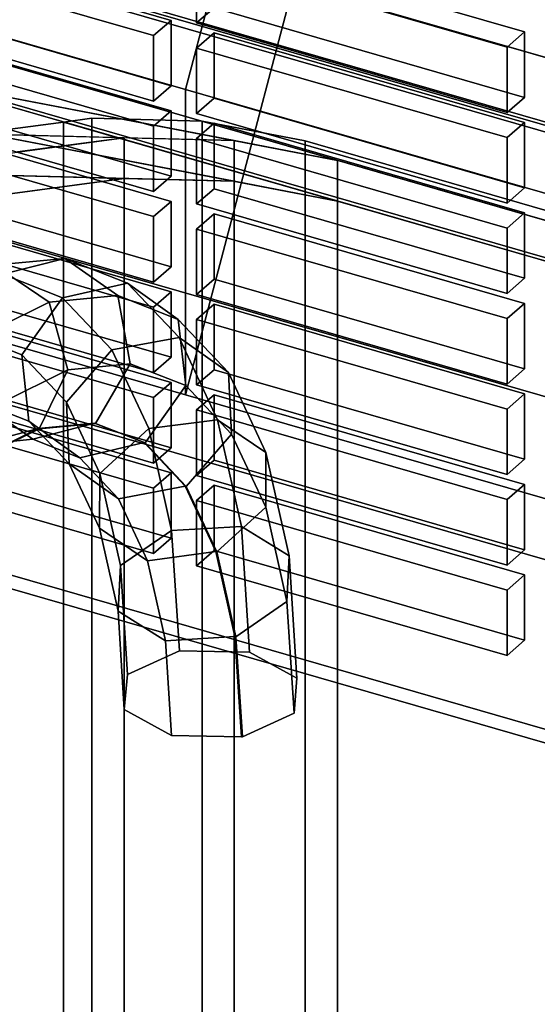
# Model space of a CAD drawing. Extents: x -2250 to 3499, y -2949 to 2325.
# Drawn here: x 1359 to 1403, y -676 to -592 of the extents above; entities that cross this region are included whole.
import ezdxf

# ---------------------------------------------------------------- set-up
doc = ezdxf.new("R2010")
doc.units = 0
doc.layers.add('layer0', color=7, linetype='CONTINUOUS')

# ---------------------------------------------------------------- blocks, each defined once
blk = doc.blocks.new('PF_OBJECT21')
at = {"layer": 'layer0'}
for p, q in [((1203.6, -543.748), (1695.502, -685.748)), ((1695.502, -685.748), (1203.6, -543.748))]:
    blk.add_line(p, q, dxfattribs=at)
blk = doc.blocks.new('PF_OBJECT33')
at = {"layer": 'layer0'}
for p, q in [((1704.76, -688.132), (1190.341, -539.632)), ((1190.341, -539.632), (1704.76, -688.132)), ((1180.341, -548.293), (1694.76, -696.793)), ((1694.76, -696.793), (1180.341, -548.293))]:
    blk.add_line(p, q, dxfattribs=at)
blk = doc.blocks.new('PF_OBJECT41')
at = {"layer": 'layer0'}
for p, q in [((1239.884, -605.607), (1690.217, -735.607)), ((1690.217, -735.607), (1239.884, -605.607)), ((1689.217, -736.473), (1238.884, -606.473)), ((1238.884, -606.473), (1689.217, -736.473))]:
    blk.add_line(p, q, dxfattribs=at)
blk = doc.blocks.new('PF_OBJECT63')
at = {"layer": 'layer0'}
for p, q in [((1345.297, -623.397), (1343.797, -624.696)), ((1343.797, -624.696), (1345.297, -623.397)), ((1371.711, -631.022), (1345.297, -623.397)), ((1345.297, -623.397), (1345.297, -628.965)), ((1345.297, -628.965), (1345.297, -623.397)), ((1345.297, -623.397), (1371.711, -631.022)), ((1343.797, -624.696), (1370.211, -632.321)), ((1343.797, -630.264), (1343.797, -624.696)), ((1370.211, -632.321), (1343.797, -624.696)), ((1343.797, -624.696), (1343.797, -630.264)), ((1343.797, -630.264), (1345.297, -628.965)), ((1345.297, -628.965), (1343.797, -630.264)), ((1345.297, -628.965), (1371.711, -636.59)), ((1371.711, -636.59), (1345.297, -628.965)), ((1370.211, -637.889), (1343.797, -630.264)), ((1343.797, -630.264), (1370.211, -637.889)), ((1370.211, -632.321), (1371.711, -631.022)), ((1371.711, -631.022), (1370.211, -632.321)), ((1371.711, -636.59), (1371.711, -631.022)), ((1371.711, -631.022), (1371.711, -636.59)), ((1370.211, -632.321), (1370.211, -637.889)), ((1370.211, -637.889), (1370.211, -632.321)), ((1371.711, -636.59), (1370.211, -637.889)), ((1370.211, -637.889), (1371.711, -636.59))]:
    blk.add_line(p, q, dxfattribs=at)
blk = doc.blocks.new('PF_OBJECT64')
at = {"layer": 'layer0'}
for p, q in [((1345.297, -615.699), (1343.797, -616.998)), ((1343.797, -616.998), (1345.297, -615.699)), ((1371.711, -623.324), (1345.297, -615.699)), ((1345.297, -615.699), (1345.297, -621.267)), ((1345.297, -621.267), (1345.297, -615.699)), ((1345.297, -615.699), (1371.711, -623.324)), ((1343.797, -616.998), (1370.211, -624.623)), ((1343.797, -622.566), (1343.797, -616.998)), ((1370.211, -624.623), (1343.797, -616.998)), ((1343.797, -616.998), (1343.797, -622.566)), ((1343.797, -622.566), (1345.297, -621.267)), ((1345.297, -621.267), (1343.797, -622.566)), ((1345.297, -621.267), (1371.711, -628.892)), ((1371.711, -628.892), (1345.297, -621.267)), ((1370.211, -630.191), (1343.797, -622.566)), ((1343.797, -622.566), (1370.211, -630.191)), ((1370.211, -624.623), (1371.711, -623.324)), ((1371.711, -623.324), (1370.211, -624.623)), ((1371.711, -628.892), (1371.711, -623.324)), ((1371.711, -623.324), (1371.711, -628.892)), ((1370.211, -624.623), (1370.211, -630.191)), ((1370.211, -630.191), (1370.211, -624.623)), ((1371.711, -628.892), (1370.211, -630.191)), ((1370.211, -630.191), (1371.711, -628.892))]:
    blk.add_line(p, q, dxfattribs=at)
blk = doc.blocks.new('PF_OBJECT65')
at = {"layer": 'layer0'}
for p, q in [((1345.297, -608.001), (1343.797, -609.3)), ((1343.797, -609.3), (1345.297, -608.001)), ((1371.711, -615.626), (1345.297, -608.001)), ((1345.297, -608.001), (1345.297, -613.569)), ((1345.297, -613.569), (1345.297, -608.001)), ((1345.297, -608.001), (1371.711, -615.626)), ((1343.797, -609.3), (1370.211, -616.925)), ((1343.797, -614.868), (1343.797, -609.3)), ((1370.211, -616.925), (1343.797, -609.3)), ((1343.797, -609.3), (1343.797, -614.868)), ((1343.797, -614.868), (1345.297, -613.569)), ((1345.297, -613.569), (1343.797, -614.868)), ((1345.297, -613.569), (1371.711, -621.194)), ((1371.711, -621.194), (1345.297, -613.569)), ((1370.211, -622.493), (1343.797, -614.868)), ((1343.797, -614.868), (1370.211, -622.493)), ((1370.211, -616.925), (1371.711, -615.626)), ((1371.711, -615.626), (1370.211, -616.925)), ((1371.711, -621.194), (1371.711, -615.626)), ((1371.711, -615.626), (1371.711, -621.194)), ((1370.211, -616.925), (1370.211, -622.493)), ((1370.211, -622.493), (1370.211, -616.925)), ((1371.711, -621.194), (1370.211, -622.493)), ((1370.211, -622.493), (1371.711, -621.194))]:
    blk.add_line(p, q, dxfattribs=at)
blk = doc.blocks.new('PF_OBJECT66')
at = {"layer": 'layer0'}
for p, q in [((1345.297, -600.303), (1343.797, -601.602)), ((1343.797, -601.602), (1345.297, -600.303)), ((1371.711, -607.928), (1345.297, -600.303)), ((1345.297, -600.303), (1345.297, -605.871)), ((1345.297, -605.871), (1345.297, -600.303)), ((1345.297, -600.303), (1371.711, -607.928)), ((1343.797, -601.602), (1370.211, -609.227)), ((1343.797, -607.17), (1343.797, -601.602)), ((1370.211, -609.227), (1343.797, -601.602)), ((1343.797, -601.602), (1343.797, -607.17)), ((1343.797, -607.17), (1345.297, -605.871)), ((1345.297, -605.871), (1343.797, -607.17)), ((1345.297, -605.871), (1371.711, -613.496)), ((1371.711, -613.496), (1345.297, -605.871)), ((1370.211, -614.795), (1343.797, -607.17)), ((1343.797, -607.17), (1370.211, -614.795)), ((1370.211, -609.227), (1371.711, -607.928)), ((1371.711, -607.928), (1370.211, -609.227)), ((1371.711, -613.496), (1371.711, -607.928)), ((1371.711, -607.928), (1371.711, -613.496)), ((1370.211, -609.227), (1370.211, -614.795)), ((1370.211, -614.795), (1370.211, -609.227)), ((1371.711, -613.496), (1370.211, -614.795)), ((1370.211, -614.795), (1371.711, -613.496))]:
    blk.add_line(p, q, dxfattribs=at)
blk = doc.blocks.new('PF_OBJECT67')
at = {"layer": 'layer0'}
for p, q in [((1345.297, -592.605), (1343.797, -593.904)), ((1343.797, -593.904), (1345.297, -592.605)), ((1371.711, -600.23), (1345.297, -592.605)), ((1345.297, -592.605), (1345.297, -598.173)), ((1345.297, -598.173), (1345.297, -592.605)), ((1345.297, -592.605), (1371.711, -600.23)), ((1343.797, -593.904), (1370.211, -601.529)), ((1343.797, -599.472), (1343.797, -593.904)), ((1370.211, -601.529), (1343.797, -593.904)), ((1343.797, -593.904), (1343.797, -599.472)), ((1343.797, -599.472), (1345.297, -598.173)), ((1345.297, -598.173), (1343.797, -599.472)), ((1345.297, -598.173), (1371.711, -605.798)), ((1371.711, -605.798), (1345.297, -598.173)), ((1370.211, -607.097), (1343.797, -599.472)), ((1343.797, -599.472), (1370.211, -607.097)), ((1370.211, -601.529), (1371.711, -600.23)), ((1371.711, -600.23), (1370.211, -601.529)), ((1371.711, -605.798), (1371.711, -600.23)), ((1371.711, -600.23), (1371.711, -605.798)), ((1370.211, -601.529), (1370.211, -607.097)), ((1370.211, -607.097), (1370.211, -601.529)), ((1371.711, -605.798), (1370.211, -607.097)), ((1370.211, -607.097), (1371.711, -605.798))]:
    blk.add_line(p, q, dxfattribs=at)
blk = doc.blocks.new('PF_OBJECT68')
at = {"layer": 'layer0'}
for p, q in [((1345.297, -584.907), (1343.797, -586.206)), ((1343.797, -586.206), (1345.297, -584.907)), ((1371.711, -592.532), (1345.297, -584.907)), ((1345.297, -584.907), (1345.297, -590.474)), ((1345.297, -590.474), (1345.297, -584.907)), ((1345.297, -584.907), (1371.711, -592.532)), ((1343.797, -586.206), (1370.211, -593.831)), ((1343.797, -591.774), (1343.797, -586.206)), ((1370.211, -593.831), (1343.797, -586.206)), ((1343.797, -586.206), (1343.797, -591.774)), ((1343.797, -591.774), (1345.297, -590.474)), ((1345.297, -590.474), (1343.797, -591.774)), ((1345.297, -590.474), (1371.711, -598.099)), ((1371.711, -598.099), (1345.297, -590.474)), ((1370.211, -599.399), (1343.797, -591.774)), ((1343.797, -591.774), (1370.211, -599.399)), ((1370.211, -593.831), (1371.711, -592.532)), ((1371.711, -592.532), (1370.211, -593.831)), ((1371.711, -598.099), (1371.711, -592.532)), ((1371.711, -592.532), (1371.711, -598.099)), ((1370.211, -593.831), (1370.211, -599.399)), ((1370.211, -599.399), (1370.211, -593.831)), ((1371.711, -598.099), (1370.211, -599.399)), ((1370.211, -599.399), (1371.711, -598.099))]:
    blk.add_line(p, q, dxfattribs=at)
blk = doc.blocks.new('PF_OBJECT70')
at = {"layer": 'layer0'}
for p, q in [((1375.36, -632.076), (1373.86, -633.375)), ((1373.86, -633.375), (1375.36, -632.076)), ((1401.774, -639.701), (1375.36, -632.076)), ((1375.36, -632.076), (1375.36, -637.643)), ((1375.36, -637.643), (1375.36, -632.076)), ((1375.36, -632.076), (1401.774, -639.701)), ((1373.86, -633.375), (1400.274, -641)), ((1373.86, -638.942), (1373.86, -633.375)), ((1400.274, -641), (1373.86, -633.375)), ((1373.86, -633.375), (1373.86, -638.942)), ((1373.86, -638.942), (1375.36, -637.643)), ((1375.36, -637.643), (1373.86, -638.942)), ((1375.36, -637.643), (1401.774, -645.268)), ((1401.774, -645.268), (1375.36, -637.643)), ((1400.274, -646.567), (1373.86, -638.942)), ((1373.86, -638.942), (1400.274, -646.567)), ((1400.274, -641), (1401.774, -639.701)), ((1401.774, -639.701), (1400.274, -641)), ((1401.774, -645.268), (1401.774, -639.701)), ((1401.774, -639.701), (1401.774, -645.268)), ((1400.274, -641), (1400.274, -646.567)), ((1400.274, -646.567), (1400.274, -641)), ((1401.774, -645.268), (1400.274, -646.567)), ((1400.274, -646.567), (1401.774, -645.268))]:
    blk.add_line(p, q, dxfattribs=at)
blk = doc.blocks.new('PF_OBJECT71')
at = {"layer": 'layer0'}
for p, q in [((1375.36, -624.378), (1373.86, -625.677)), ((1373.86, -625.677), (1375.36, -624.378)), ((1401.774, -632.003), (1375.36, -624.378)), ((1375.36, -624.378), (1375.36, -629.945)), ((1375.36, -629.945), (1375.36, -624.378)), ((1375.36, -624.378), (1401.774, -632.003)), ((1373.86, -625.677), (1400.274, -633.302)), ((1373.86, -631.244), (1373.86, -625.677)), ((1400.274, -633.302), (1373.86, -625.677)), ((1373.86, -625.677), (1373.86, -631.244)), ((1373.86, -631.244), (1375.36, -629.945)), ((1375.36, -629.945), (1373.86, -631.244)), ((1375.36, -629.945), (1401.774, -637.57)), ((1401.774, -637.57), (1375.36, -629.945)), ((1400.274, -638.869), (1373.86, -631.244)), ((1373.86, -631.244), (1400.274, -638.869)), ((1400.274, -633.302), (1401.774, -632.003)), ((1401.774, -632.003), (1400.274, -633.302)), ((1401.774, -637.57), (1401.774, -632.003)), ((1401.774, -632.003), (1401.774, -637.57)), ((1400.274, -633.302), (1400.274, -638.869)), ((1400.274, -638.869), (1400.274, -633.302)), ((1401.774, -637.57), (1400.274, -638.869)), ((1400.274, -638.869), (1401.774, -637.57))]:
    blk.add_line(p, q, dxfattribs=at)
blk = doc.blocks.new('PF_OBJECT72')
at = {"layer": 'layer0'}
for p, q in [((1375.36, -616.68), (1373.86, -617.979)), ((1373.86, -617.979), (1375.36, -616.68)), ((1401.774, -624.305), (1375.36, -616.68)), ((1375.36, -616.68), (1375.36, -622.247)), ((1375.36, -622.247), (1375.36, -616.68)), ((1375.36, -616.68), (1401.774, -624.305)), ((1373.86, -617.979), (1400.274, -625.604)), ((1373.86, -623.546), (1373.86, -617.979)), ((1400.274, -625.604), (1373.86, -617.979)), ((1373.86, -617.979), (1373.86, -623.546)), ((1373.86, -623.546), (1375.36, -622.247)), ((1375.36, -622.247), (1373.86, -623.546)), ((1375.36, -622.247), (1401.774, -629.872)), ((1401.774, -629.872), (1375.36, -622.247)), ((1400.274, -631.171), (1373.86, -623.546)), ((1373.86, -623.546), (1400.274, -631.171)), ((1400.274, -625.604), (1401.774, -624.305)), ((1401.774, -624.305), (1400.274, -625.604)), ((1401.774, -629.872), (1401.774, -624.305)), ((1401.774, -624.305), (1401.774, -629.872)), ((1400.274, -625.604), (1400.274, -631.171)), ((1400.274, -631.171), (1400.274, -625.604)), ((1401.774, -629.872), (1400.274, -631.171)), ((1400.274, -631.171), (1401.774, -629.872))]:
    blk.add_line(p, q, dxfattribs=at)
blk = doc.blocks.new('PF_OBJECT73')
at = {"layer": 'layer0'}
for p, q in [((1375.36, -608.982), (1373.86, -610.281)), ((1373.86, -610.281), (1375.36, -608.982)), ((1401.774, -616.607), (1375.36, -608.982)), ((1375.36, -608.982), (1375.36, -614.549)), ((1375.36, -614.549), (1375.36, -608.982)), ((1375.36, -608.982), (1401.774, -616.607)), ((1373.86, -610.281), (1400.274, -617.906)), ((1373.86, -615.848), (1373.86, -610.281)), ((1400.274, -617.906), (1373.86, -610.281)), ((1373.86, -610.281), (1373.86, -615.848)), ((1373.86, -615.848), (1375.36, -614.549)), ((1375.36, -614.549), (1373.86, -615.848)), ((1375.36, -614.549), (1401.774, -622.174)), ((1401.774, -622.174), (1375.36, -614.549)), ((1400.274, -623.473), (1373.86, -615.848)), ((1373.86, -615.848), (1400.274, -623.473)), ((1400.274, -617.906), (1401.774, -616.607)), ((1401.774, -616.607), (1400.274, -617.906)), ((1401.774, -622.174), (1401.774, -616.607)), ((1401.774, -616.607), (1401.774, -622.174)), ((1400.274, -617.906), (1400.274, -623.473)), ((1400.274, -623.473), (1400.274, -617.906)), ((1401.774, -622.174), (1400.274, -623.473)), ((1400.274, -623.473), (1401.774, -622.174))]:
    blk.add_line(p, q, dxfattribs=at)
blk = doc.blocks.new('PF_OBJECT74')
at = {"layer": 'layer0'}
for p, q in [((1375.36, -601.284), (1373.86, -602.583)), ((1373.86, -602.583), (1375.36, -601.284)), ((1401.774, -608.909), (1375.36, -601.284)), ((1375.36, -601.284), (1375.36, -606.851)), ((1375.36, -606.851), (1375.36, -601.284)), ((1375.36, -601.284), (1401.774, -608.909)), ((1373.86, -602.583), (1400.274, -610.208)), ((1373.86, -608.15), (1373.86, -602.583)), ((1400.274, -610.208), (1373.86, -602.583)), ((1373.86, -602.583), (1373.86, -608.15)), ((1373.86, -608.15), (1375.36, -606.851)), ((1375.36, -606.851), (1373.86, -608.15)), ((1375.36, -606.851), (1401.774, -614.476)), ((1401.774, -614.476), (1375.36, -606.851)), ((1400.274, -615.775), (1373.86, -608.15)), ((1373.86, -608.15), (1400.274, -615.775)), ((1400.274, -610.208), (1401.774, -608.909)), ((1401.774, -608.909), (1400.274, -610.208)), ((1401.774, -614.476), (1401.774, -608.909)), ((1401.774, -608.909), (1401.774, -614.476)), ((1400.274, -610.208), (1400.274, -615.775)), ((1400.274, -615.775), (1400.274, -610.208)), ((1401.774, -614.476), (1400.274, -615.775)), ((1400.274, -615.775), (1401.774, -614.476))]:
    blk.add_line(p, q, dxfattribs=at)
blk = doc.blocks.new('PF_OBJECT75')
at = {"layer": 'layer0'}
for p, q in [((1375.36, -593.586), (1373.86, -594.885)), ((1373.86, -594.885), (1375.36, -593.586)), ((1401.774, -601.211), (1375.36, -593.586)), ((1375.36, -593.586), (1375.36, -599.153)), ((1375.36, -599.153), (1375.36, -593.586)), ((1375.36, -593.586), (1401.774, -601.211)), ((1373.86, -594.885), (1400.274, -602.51)), ((1373.86, -600.452), (1373.86, -594.885)), ((1400.274, -602.51), (1373.86, -594.885)), ((1373.86, -594.885), (1373.86, -600.452)), ((1373.86, -600.452), (1375.36, -599.153)), ((1375.36, -599.153), (1373.86, -600.452)), ((1375.36, -599.153), (1401.774, -606.778)), ((1401.774, -606.778), (1375.36, -599.153)), ((1400.274, -608.077), (1373.86, -600.452)), ((1373.86, -600.452), (1400.274, -608.077)), ((1400.274, -602.51), (1401.774, -601.211)), ((1401.774, -601.211), (1400.274, -602.51)), ((1401.774, -606.778), (1401.774, -601.211)), ((1401.774, -601.211), (1401.774, -606.778)), ((1400.274, -602.51), (1400.274, -608.077)), ((1400.274, -608.077), (1400.274, -602.51)), ((1401.774, -606.778), (1400.274, -608.077)), ((1400.274, -608.077), (1401.774, -606.778))]:
    blk.add_line(p, q, dxfattribs=at)
blk = doc.blocks.new('PF_OBJECT76')
at = {"layer": 'layer0'}
for p, q in [((1375.36, -585.888), (1373.86, -587.187)), ((1373.86, -587.187), (1375.36, -585.888)), ((1401.774, -593.513), (1375.36, -585.888)), ((1375.36, -585.888), (1375.36, -591.455)), ((1375.36, -591.455), (1375.36, -585.888)), ((1375.36, -585.888), (1401.774, -593.513)), ((1373.86, -587.187), (1400.274, -594.812)), ((1373.86, -592.754), (1373.86, -587.187)), ((1400.274, -594.812), (1373.86, -587.187)), ((1373.86, -587.187), (1373.86, -592.754)), ((1373.86, -592.754), (1375.36, -591.455)), ((1375.36, -591.455), (1373.86, -592.754)), ((1375.36, -591.455), (1401.774, -599.08)), ((1401.774, -599.08), (1375.36, -591.455)), ((1400.274, -600.379), (1373.86, -592.754)), ((1373.86, -592.754), (1400.274, -600.379)), ((1400.274, -594.812), (1401.774, -593.513)), ((1401.774, -593.513), (1400.274, -594.812)), ((1401.774, -599.08), (1401.774, -593.513)), ((1401.774, -593.513), (1401.774, -599.08)), ((1400.274, -594.812), (1400.274, -600.379)), ((1400.274, -600.379), (1400.274, -594.812)), ((1401.774, -599.08), (1400.274, -600.379)), ((1400.274, -600.379), (1401.774, -599.08))]:
    blk.add_line(p, q, dxfattribs=at)
blk = doc.blocks.new('PF_OBJECT261')
at = {"layer": 'layer0'}
for p, q in [((1939.925, -750.534), (1188.215, -533.534)), ((1188.215, -533.534), (1939.925, -750.534)), ((1188.215, -547.39), (1939.925, -764.39)), ((1939.925, -764.39), (1188.215, -547.39)), ((1163.215, -555.184), (1914.925, -772.184)), ((1914.925, -772.184), (1163.215, -555.184)), ((1914.925, -786.041), (1163.215, -569.041)), ((1163.215, -569.041), (1914.925, -786.041))]:
    blk.add_line(p, q, dxfattribs=at)
blk = doc.blocks.new('PF_OBJECT269')
at = {"layer": 'layer0'}
for p, q in [((1563.472, -648.212), (1178.957, -537.212)), ((1178.957, -537.212), (1563.472, -648.212))]:
    blk.add_line(p, q, dxfattribs=at)
blk = doc.blocks.new('PF_OBJECT322')
at = {"layer": 'layer0'}
for p, q in [((658.673, -392.215), (1372.927, -598.402)), ((1372.927, -624.383), (658.673, -418.196)), ((1372.927, -598.402), (1387.055, -544.746)), ((1387.055, -544.746), (1372.927, -598.402)), ((1387.055, -570.727), (1372.927, -624.383)), ((1372.927, -624.383), (1387.055, -570.727)), ((1372.927, -598.402), (1355.767, -593.449)), ((1372.927, -624.383), (1372.927, -598.402)), ((1372.927, -598.402), (1372.927, -624.383)), ((1659.902, -681.245), (1372.927, -598.402)), ((1372.927, -598.402), (1659.902, -681.245)), ((1355.767, -619.429), (1372.927, -624.383)), ((1659.902, -707.226), (1372.927, -624.383)), ((1372.927, -624.383), (1659.902, -707.226))]:
    blk.add_line(p, q, dxfattribs=at)
blk = doc.blocks.new('PF_OBJECT323')
at = {"layer": 'layer0'}
for p, q in [((1374.86, -587.413), (1518.263, -628.81)), ((1518.263, -628.81), (1374.86, -587.413)), ((1333.879, -589.44), (1667.299, -685.69)), ((1385.841, -604.44), (1333.879, -589.44)), ((1667.299, -689.154), (1333.879, -592.904)), ((1333.879, -592.904), (1385.841, -607.904)), ((1329.128, -593.555), (1385.841, -604.44)), ((1377.078, -602.758), (1329.128, -593.555)), ((1385.841, -607.904), (1329.128, -597.019)), ((1329.128, -597.019), (1377.078, -606.222)), ((1320.221, -601.268), (1377.078, -602.758)), ((1367.705, -602.512), (1320.221, -601.268)), ((1309.831, -610.266), (1367.705, -602.512)), ((1367.705, -602.512), (1358.639, -603.727)), ((1377.078, -602.758), (1367.705, -602.512)), ((1367.705, -602.512), (1367.705, -605.976)), ((1367.705, -605.976), (1367.705, -602.512)), ((1385.841, -604.44), (1377.078, -602.758)), ((1377.078, -602.758), (1377.078, -606.222)), ((1377.078, -606.222), (1377.078, -602.758)), ((1377.078, -606.222), (1320.221, -604.732)), ((1320.221, -604.732), (1367.705, -605.976)), ((1667.299, -685.69), (1385.841, -604.44)), ((1385.841, -604.44), (1385.841, -607.904)), ((1385.841, -607.904), (1385.841, -604.44)), ((1367.705, -605.976), (1309.831, -613.73)), ((1358.639, -607.191), (1367.705, -605.976)), ((1367.705, -605.976), (1377.078, -606.222)), ((1377.078, -606.222), (1385.841, -607.904)), ((1385.841, -607.904), (1667.299, -689.154))]:
    blk.add_line(p, q, dxfattribs=at)
blk = doc.blocks.new('PF_OBJECT324')
at = {"layer": 'layer0'}
for p, q in [((1355.893, -602.068), (1362.541, -601.178)), ((1362.541, -601.178), (1355.893, -602.068)), ((1362.541, -601.178), (1364.96, -600.854)), ((1364.96, -600.854), (1362.541, -601.178)), ((1362.541, -726.752), (1362.541, -601.178)), ((1362.541, -601.178), (1362.541, -726.752)), ((1362.541, -601.178), (1667.299, -689.154)), ((1385.841, -607.904), (1362.541, -601.178)), ((1364.96, -726.427), (1364.96, -600.854)), ((1364.96, -600.854), (1374.333, -601.099)), ((1364.96, -600.854), (1364.96, -726.427)), ((1374.333, -601.099), (1364.96, -600.854)), ((1374.333, -726.673), (1374.333, -601.099)), ((1374.333, -601.099), (1383.096, -602.781)), ((1374.333, -601.099), (1374.333, -726.673)), ((1383.096, -602.781), (1374.333, -601.099)), ((1355.724, -602.123), (1385.841, -607.904)), ((1377.078, -606.222), (1355.724, -602.123)), ((1383.096, -728.355), (1383.096, -602.781)), ((1383.096, -602.781), (1630.04, -674.068)), ((1383.096, -602.781), (1383.096, -728.355)), ((1630.04, -674.068), (1383.096, -602.781)), ((1346.723, -605.427), (1377.078, -606.222)), ((1367.705, -605.976), (1346.723, -605.427)), ((1340.567, -609.612), (1367.705, -605.976)), ((1367.705, -605.976), (1358.639, -607.191)), ((1377.078, -606.222), (1367.705, -605.976)), ((1367.705, -605.976), (1367.705, -731.55)), ((1367.705, -731.55), (1367.705, -605.976)), ((1385.841, -607.904), (1377.078, -606.222)), ((1377.078, -606.222), (1377.078, -731.796)), ((1377.078, -731.796), (1377.078, -606.222)), ((1667.299, -689.154), (1385.841, -607.904)), ((1385.841, -607.904), (1385.841, -733.478)), ((1385.841, -733.478), (1385.841, -607.904))]:
    blk.add_line(p, q, dxfattribs=at)
blk = doc.blocks.new('PF_OBJECT327')
at = {"layer": 'layer0'}
for p, q in [((1362.673, -612.795), (1356.678, -613.364)), ((1356.678, -613.364), (1362.673, -612.795)), ((1357.398, -614.134), (1362.673, -612.795)), ((1362.673, -612.795), (1357.398, -614.134)), ((1367.983, -614.878), (1362.673, -612.795)), ((1362.673, -612.795), (1367.158, -615.95)), ((1362.673, -612.795), (1367.983, -614.878)), ((1367.158, -615.95), (1362.673, -612.795)), ((1356.678, -613.364), (1361.334, -616.502)), ((1361.334, -616.502), (1356.678, -613.364)), ((1362.474, -616.126), (1357.398, -614.134)), ((1357.398, -614.134), (1362.474, -616.126)), ((1362.474, -616.126), (1367.983, -614.878)), ((1367.983, -614.878), (1362.474, -616.126)), ((1372.374, -619.522), (1367.983, -614.878)), ((1367.983, -614.878), (1372.316, -617.974)), ((1367.983, -614.878), (1372.374, -619.522)), ((1372.316, -617.974), (1367.983, -614.878)), ((1359.009, -620.988), (1362.474, -616.126)), ((1362.474, -616.126), (1359.009, -620.988)), ((1367.158, -615.95), (1361.334, -616.502)), ((1361.334, -616.502), (1367.158, -615.95)), ((1366.672, -620.566), (1362.474, -616.126)), ((1362.474, -616.126), (1366.672, -620.566)), ((1372.316, -617.974), (1367.158, -615.95)), ((1367.158, -615.95), (1368.231, -621.755)), ((1367.158, -615.95), (1372.316, -617.974)), ((1368.231, -621.755), (1367.158, -615.95)), ((1361.334, -616.502), (1355.098, -619.607)), ((1355.098, -619.607), (1361.334, -616.502)), ((1361.334, -616.502), (1362.913, -622.259)), ((1362.913, -622.259), (1361.334, -616.502)), ((1376.582, -622.485), (1372.316, -617.974)), ((1372.316, -617.974), (1372.942, -623.603)), ((1372.316, -617.974), (1376.582, -622.485)), ((1372.942, -623.603), (1372.316, -617.974)), ((1359.009, -620.988), (1354.414, -619.185)), ((1354.414, -619.185), (1359.009, -620.988)), ((1366.672, -620.566), (1372.374, -619.522)), ((1372.374, -619.522), (1366.672, -620.566)), ((1375.655, -626.524), (1372.374, -619.522)), ((1372.374, -619.522), (1376.582, -622.485)), ((1372.374, -619.522), (1375.655, -626.524)), ((1376.582, -622.485), (1372.374, -619.522)), ((1362.809, -625.007), (1366.672, -620.566)), ((1366.672, -620.566), (1362.809, -625.007)), ((1369.809, -627.261), (1366.672, -620.566)), ((1366.672, -620.566), (1369.809, -627.261)), ((1362.809, -625.007), (1359.009, -620.988)), ((1359.612, -626.622), (1359.009, -620.988)), ((1359.009, -620.988), (1362.809, -625.007)), ((1359.009, -620.988), (1359.612, -626.622)), ((1362.913, -622.259), (1357.218, -625.095)), ((1357.218, -625.095), (1362.913, -622.259)), ((1362.913, -622.259), (1360.491, -627.271)), ((1360.491, -627.271), (1362.913, -622.259)), ((1368.231, -621.755), (1362.913, -622.259)), ((1362.913, -622.259), (1368.231, -621.755)), ((1368.231, -621.755), (1365.266, -626.818)), ((1365.266, -626.818), (1368.231, -621.755)), ((1372.942, -623.603), (1368.231, -621.755)), ((1368.231, -621.755), (1372.942, -623.603)), ((1379.769, -629.287), (1376.582, -622.485)), ((1376.582, -622.485), (1376.837, -627.723)), ((1376.582, -622.485), (1379.769, -629.287)), ((1376.837, -627.723), (1376.582, -622.485)), ((1372.942, -623.603), (1369.494, -628.477)), ((1369.494, -628.477), (1372.942, -623.603)), ((1376.837, -627.723), (1372.942, -623.603)), ((1372.942, -623.603), (1376.837, -627.723)), ((1359.612, -626.622), (1355.465, -624.995)), ((1359.938, -628.171), (1355.465, -624.995)), ((1355.465, -624.995), (1359.612, -626.622)), ((1355.465, -624.995), (1359.938, -628.171)), ((1365.649, -631.067), (1362.809, -625.007)), ((1363.041, -630.249), (1362.809, -625.007)), ((1362.809, -625.007), (1365.649, -631.067)), ((1362.809, -625.007), (1363.041, -630.249)), ((1360.405, -627.246), (1355.293, -629.791)), ((1355.293, -629.791), (1360.405, -627.246)), ((1355.379, -629.816), (1360.491, -627.271)), ((1360.491, -627.271), (1355.379, -629.816)), ((1360.405, -627.246), (1355.429, -628.599)), ((1355.429, -628.599), (1360.405, -627.246)), ((1363.041, -630.249), (1359.612, -626.622)), ((1363.931, -629.738), (1359.612, -626.622)), ((1359.612, -626.622), (1363.041, -630.249)), ((1359.612, -626.622), (1363.931, -629.738)), ((1365.179, -626.793), (1359.938, -628.171)), ((1359.938, -628.171), (1365.179, -626.793)), ((1365.179, -626.793), (1360.405, -627.246)), ((1360.405, -627.246), (1365.179, -626.793)), ((1360.491, -627.271), (1360.405, -627.246)), ((1360.405, -627.246), (1360.491, -627.271)), ((1360.491, -627.271), (1365.266, -626.818)), ((1365.266, -626.818), (1360.491, -627.271)), ((1369.408, -628.452), (1365.179, -626.793)), ((1365.266, -626.818), (1365.179, -626.793)), ((1365.179, -626.793), (1369.408, -628.452)), ((1365.179, -626.793), (1365.266, -626.818)), ((1365.266, -626.818), (1369.494, -628.477)), ((1369.494, -628.477), (1365.266, -626.818)), ((1365.649, -631.067), (1369.809, -627.261)), ((1369.809, -627.261), (1365.649, -631.067)), ((1369.809, -627.261), (1375.655, -626.524)), ((1375.655, -626.524), (1369.809, -627.261)), ((1371.748, -635.917), (1369.809, -627.261)), ((1369.809, -627.261), (1371.748, -635.917)), ((1377.683, -635.578), (1375.655, -626.524)), ((1375.655, -626.524), (1379.769, -629.287)), ((1375.655, -626.524), (1377.683, -635.578)), ((1379.769, -629.287), (1375.655, -626.524)), ((1359.938, -628.171), (1355.429, -628.599)), ((1355.429, -628.599), (1359.938, -628.171)), ((1363.931, -629.738), (1359.938, -628.171)), ((1359.938, -628.171), (1363.931, -629.738)), ((1376.837, -627.723), (1372.991, -632.176)), ((1372.991, -632.176), (1376.837, -627.723)), ((1379.748, -633.935), (1376.837, -627.723)), ((1376.837, -627.723), (1379.748, -633.935)), ((1369.408, -628.452), (1363.931, -629.738)), ((1363.931, -629.738), (1369.408, -628.452)), ((1372.905, -632.151), (1369.408, -628.452)), ((1369.494, -628.477), (1369.408, -628.452)), ((1369.408, -628.452), (1372.905, -632.151)), ((1369.408, -628.452), (1369.494, -628.477)), ((1369.494, -628.477), (1372.991, -632.176)), ((1372.991, -632.176), (1369.494, -628.477)), ((1367.233, -633.23), (1363.931, -629.738)), ((1363.931, -629.738), (1367.233, -633.23)), ((1379.769, -629.287), (1379.748, -633.935)), ((1379.748, -633.935), (1379.769, -629.287)), ((1381.739, -638.083), (1379.769, -629.287)), ((1379.769, -629.287), (1381.739, -638.083)), ((1365.604, -635.718), (1363.041, -630.249)), ((1367.233, -633.23), (1363.041, -630.249)), ((1363.041, -630.249), (1365.604, -635.718)), ((1363.041, -630.249), (1367.233, -633.23)), ((1365.604, -635.718), (1365.649, -631.067)), ((1365.649, -631.067), (1365.604, -635.718)), ((1367.404, -638.902), (1365.649, -631.067)), ((1365.649, -631.067), (1367.404, -638.902)), ((1372.905, -632.151), (1367.233, -633.23)), ((1367.233, -633.23), (1372.905, -632.151)), ((1375.518, -637.728), (1372.905, -632.151)), ((1372.991, -632.176), (1372.905, -632.151)), ((1372.905, -632.151), (1375.518, -637.728)), ((1372.905, -632.151), (1372.991, -632.176)), ((1372.991, -632.176), (1375.605, -637.753)), ((1375.605, -637.753), (1372.991, -632.176)), ((1369.701, -638.496), (1367.233, -633.23)), ((1367.233, -633.23), (1369.701, -638.496)), ((1379.748, -633.935), (1375.605, -637.753)), ((1375.605, -637.753), (1379.748, -633.935)), ((1381.548, -641.968), (1379.748, -633.935)), ((1379.748, -633.935), (1381.548, -641.968)), ((1367.187, -642.789), (1365.604, -635.718)), ((1369.701, -638.496), (1365.604, -635.718)), ((1365.604, -635.718), (1367.187, -642.789)), ((1365.604, -635.718), (1369.701, -638.496)), ((1371.748, -635.917), (1377.683, -635.578)), ((1377.683, -635.578), (1371.748, -635.917)), ((1378.369, -646.288), (1377.683, -635.578)), ((1377.683, -635.578), (1381.739, -638.083)), ((1377.683, -635.578), (1378.369, -646.288)), ((1381.739, -638.083), (1377.683, -635.578)), ((1367.404, -638.902), (1371.748, -635.917)), ((1371.748, -635.917), (1367.404, -638.902)), ((1372.404, -646.157), (1371.748, -635.917)), ((1371.748, -635.917), (1372.404, -646.157)), ((1375.518, -637.728), (1369.701, -638.496)), ((1369.701, -638.496), (1375.518, -637.728)), ((1377.133, -644.938), (1375.518, -637.728)), ((1375.605, -637.753), (1375.518, -637.728)), ((1375.518, -637.728), (1377.133, -644.938)), ((1375.518, -637.728), (1375.605, -637.753)), ((1375.605, -637.753), (1377.22, -644.963)), ((1377.22, -644.963), (1375.605, -637.753)), ((1381.739, -638.083), (1381.548, -641.968)), ((1381.548, -641.968), (1381.739, -638.083)), ((1382.406, -648.487), (1381.739, -638.083)), ((1381.739, -638.083), (1382.406, -648.487)), ((1367.187, -642.789), (1367.404, -638.902)), ((1367.404, -638.902), (1367.187, -642.789)), ((1367.997, -648.171), (1367.404, -638.902)), ((1367.404, -638.902), (1367.997, -648.171)), ((1371.226, -645.306), (1369.701, -638.496)), ((1369.701, -638.496), (1371.226, -645.306)), ((1381.548, -641.968), (1377.22, -644.963)), ((1377.22, -644.963), (1381.548, -641.968)), ((1382.156, -651.47), (1381.548, -641.968)), ((1381.548, -641.968), (1382.156, -651.47)), ((1367.723, -651.153), (1367.187, -642.789)), ((1371.226, -645.306), (1367.187, -642.789)), ((1367.187, -642.789), (1367.723, -651.153)), ((1367.187, -642.789), (1371.226, -645.306)), ((1377.133, -644.938), (1371.226, -645.306)), ((1371.226, -645.306), (1377.133, -644.938)), ((1377.679, -653.468), (1377.133, -644.938)), ((1377.22, -644.963), (1377.133, -644.938)), ((1377.133, -644.938), (1377.679, -653.468)), ((1377.133, -644.938), (1377.22, -644.963)), ((1371.742, -653.361), (1371.226, -645.306)), ((1371.226, -645.306), (1371.742, -653.361)), ((1377.22, -644.963), (1377.766, -653.493)), ((1377.766, -653.493), (1377.22, -644.963)), ((1372.404, -646.157), (1367.997, -648.171)), ((1367.997, -648.171), (1372.404, -646.157)), ((1372.404, -646.157), (1367.997, -648.171)), ((1378.369, -646.288), (1372.404, -646.157)), ((1372.404, -646.157), (1378.369, -646.288)), ((1378.369, -646.288), (1372.404, -646.157)), ((1382.406, -648.487), (1378.369, -646.288)), ((1378.369, -646.288), (1382.406, -648.487)), ((1382.406, -648.487), (1378.369, -646.288)), ((1367.997, -648.171), (1367.723, -651.153)), ((1367.723, -651.153), (1367.997, -648.171)), ((1367.997, -648.171), (1367.723, -651.153)), ((1382.156, -651.47), (1382.406, -648.487)), ((1382.406, -648.487), (1382.156, -651.47)), ((1382.156, -651.47), (1382.406, -648.487)), ((1367.723, -651.153), (1371.742, -653.361)), ((1371.742, -653.361), (1367.723, -651.153)), ((1367.723, -651.153), (1371.742, -653.361)), ((1377.766, -653.493), (1382.156, -651.47)), ((1382.156, -651.47), (1377.766, -653.493)), ((1377.766, -653.493), (1382.156, -651.47)), ((1371.742, -653.361), (1377.679, -653.468)), ((1377.679, -653.468), (1371.742, -653.361)), ((1371.742, -653.361), (1377.679, -653.468)), ((1377.679, -653.468), (1377.766, -653.493)), ((1377.766, -653.493), (1377.679, -653.468)), ((1377.679, -653.468), (1377.766, -653.493))]:
    blk.add_line(p, q, dxfattribs=at)

msp = doc.modelspace()

# ---------------------------------------------------------------- block references
for name in ['PF_OBJECT33', 'PF_OBJECT322', 'PF_OBJECT21', 'PF_OBJECT261', 'PF_OBJECT269', 'PF_OBJECT41', 'PF_OBJECT323', 'PF_OBJECT68', 'PF_OBJECT76', 'PF_OBJECT67', 'PF_OBJECT75', 'PF_OBJECT66', 'PF_OBJECT324', 'PF_OBJECT74', 'PF_OBJECT65', 'PF_OBJECT73', 'PF_OBJECT327', 'PF_OBJECT64', 'PF_OBJECT72', 'PF_OBJECT63', 'PF_OBJECT71', 'PF_OBJECT70']:
    msp.add_blockref(name, (0, 0))

doc.saveas('drawing.dxf')
